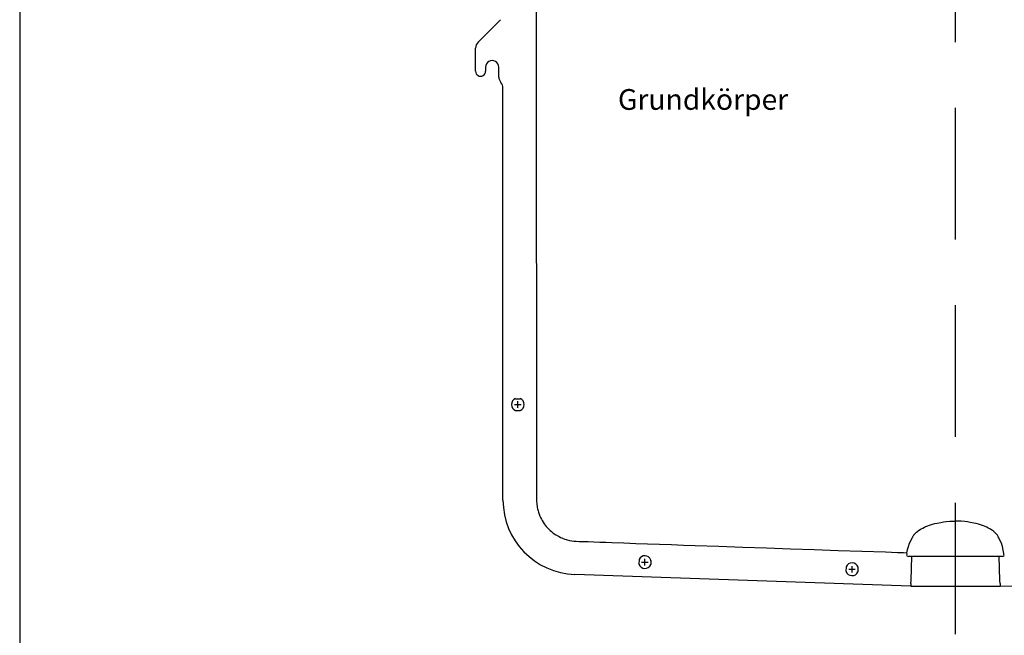
# Model space of a CAD drawing. Units: millimetres. Extents: x -2056 to 3884, y 824 to 5024.
# Drawn here: x -2056 to -868, y 2695 to 3438 of the extents above; entities that cross this region are included whole.
import ezdxf

# ---------------------------------------------------------------- set-up
doc = ezdxf.new("R2010")
doc.units = ezdxf.units.MM
doc.header["$LTSCALE"] = 50
doc.linetypes.add('HIDDEN2', pattern=[4.7625, 3.175, -1.5875])
doc.layers.add('Bemassung', color=1, linetype='Continuous', lineweight=25)
doc.layers.add('Beschriftung', color=7, linetype='Continuous')
doc.layers.add('z_Unterteil', color=5, linetype='Continuous')
doc.styles.get("Standard").update_dxf_attribs({"font": 'ARIAL.TTF'})

# ---------------------------------------------------------------- blocks, each defined once
blk = doc.blocks.new('A_1737')
at = {"color": 5, "linetype": 'Continuous'}
for p, q in [((-470.8, 220.8), (-443.7, 247.9)), ((-473.7, 185.7), (-473.7, 213.7)), ((-461.7, 190.7), (-461.7, 185.7)), ((-445.7, 178.8), (-445.7, 190.7)), ((-440.7, -331.4), (-440.7, 165.6)), ((46.7, -398.5), (46.8, -396.6)), ((49.1, -399.3), (161.4, -399.3)), ((51.6, -428.5), (52.7, -399.3)), ((158.9, -428.5), (157.9, -399.3)), ((159.2, -435.5), (564.4, -421.3)), ((51.5, -432.2), (51.6, -428.5)), ((53.8, -435.5), (156.7, -435.5))]:
    blk.add_line(p, q, dxfattribs=at)
at = {"color": 7, "linetype": 'HIDDEN2'}
for p, q in [((-262.3, -404.8), (-262.2, -403.8)), ((159, -432.2), (158.9, -428.5))]:
    blk.add_line(p, q, dxfattribs=at)
at = {"color": 7, "linetype": 'Continuous'}
for p, q in [((51.5, -432.2), (51.4, -435.2)), ((51.4, -435.5), (51.4, -435.2)), ((159, -432.2), (159.1, -435.2)), ((159.2, -435.5), (159.1, -435.2))]:
    blk.add_line(p, q, dxfattribs=at)
at = {"color": 5, "linetype": 'Continuous'}
for points in [[(-401.3, 723.7), (-400.3, -199.9), (-400.3, -221.8), (-400.2, -243.8), (-400.2, -265.7), (-400.2, -287.6), (-400.2, -309.5), (-400.1, -331.4)], [(-400.1, -331.4), (-400.1, -333.6), (-400, -335.2), (-399.8, -336.8), (-399.5, -339), (-399.3, -340.6), (-398.9, -342.2), (-398.4, -344.3), (-398, -345.9), (-397.5, -347.4), (-396.7, -349.5), (-396.1, -351), (-395.4, -352.5), (-394.4, -354.4), (-393.4, -356.3), (-392.3, -358.2), (-391, -360), (-389.7, -361.7), (-388.4, -363.4), (-386.9, -365), (-385.4, -366.6), (-383.8, -368.1), (-382.2, -369.5), (-380.5, -370.9), (-379.2, -371.8), (-377.8, -372.8), (-376, -373.9), (-374.6, -374.7), (-373.1, -375.5), (-371.2, -376.5), (-369.7, -377.1), (-368.2, -377.7), (-366.2, -378.5), (-364.6, -379), (-363.1, -379.4), (-360.4, -380.1), (-357.8, -380.6), (-355.1, -380.9), (-352.4, -381.1)], [(53.5, -376.6), (53.6, -376.2), (53.9, -375.4), (54.3, -374.6), (54.8, -373.9), (55.1, -373.3), (55.5, -372.8), (56.2, -372), (57.4, -370.9), (58.3, -370), (59.7, -368.9), (60.8, -368.1), (62.5, -367), (63.8, -366.3), (65.8, -365.2), (67.7, -364.3), (69.6, -363.5), (71.7, -362.6), (73.8, -361.9), (77.5, -360.7), (80.4, -359.9), (83.3, -359.2), (87.5, -358.4), (90.7, -357.9), (94, -357.5), (98.5, -357.1), (101.9, -357), (105.3, -356.9)], [(157.1, -376.6), (156.9, -376.2), (156.6, -375.4), (156.3, -374.6), (155.8, -373.9), (155.4, -373.3), (155, -372.8), (154.3, -372), (153.2, -370.9), (152.3, -370), (150.9, -368.9), (149.8, -368.1), (148, -367), (146.7, -366.3), (144.7, -365.2), (142.9, -364.3), (141, -363.5), (138.9, -362.6), (136.8, -361.9), (133, -360.7), (130.2, -359.9), (127.3, -359.2), (123, -358.4), (119.8, -357.9), (116.6, -357.5), (112.1, -357.1), (108.7, -357), (105.3, -356.9)], [(47.5, -391.1), (48.7, -387.6), (49.8, -383.6), (53.5, -376.6)], [(163.9, -398.5), (161.9, -387.6), (160.7, -383.6), (157.1, -376.6)], [(-352.4, -381.1), (-348.8, -381.3), (-345.2, -381.4), (-341.7, -381.5), (-338.1, -381.6), (-330.9, -381.9), (-323.7, -382.1), (-316.5, -382.4), (-309.3, -382.6), (-295, -383.2), (-280.6, -383.7), (-266.2, -384.2), (-251.9, -384.7), (-237.5, -385.2), (-223.1, -385.7), (-208.8, -386.2), (-180.1, -387.2), (-151.3, -388.2), (-122.6, -389.2), (-93.9, -390.2), (-65.1, -391.2), (-36.4, -392.1), (-7.7, -393.1), (21, -394.1), (28.2, -394.4), (35.4, -394.6), (42.6, -394.9), (46.7, -395.2)], [(46.8, -396.6), (46.7, -395.9), (46.7, -395.2), (46.7, -394.4), (46.8, -393.7), (47, -392.8), (47.2, -392), (47.5, -391.1)]]:
    blk.add_lwpolyline(points, dxfattribs=at)
for centre, radius, start, end in [((-463.7, 213.7), 10, 134.9985, 180.0011), ((-453.7, 190.7), 8, 359.9988, 180.0012), ((-467.7, 185.7), 6, 179.9988, 0.0012), ((-435.7, 178.8), 10, 180, 221.3914), ((-450.7, 165.6), 10, 0.0005, 41.3914), ((-422.7, -216.3), 7.66, 110.9543, 249.0457), ((-422.7, -216.3), 7.66, 0.0007, 69.0452), ((-422.7, -216.3), 7.66, 290.9544, 359.9997), ((-350.7, -331.4), 90, 180.0005, 268), ((-269.5, -406.3), 7.66, 87.9978, 157.05), ((-269.5, -406.3), 7.67, 18.9749, 87.9638), ((49.1, -395.4), 3.99, 232.5654, 270.0379), ((-269.5, -406.3), 7.66, 198.948, 337.0512), ((-19.6, -415), 7.66, 87.9978, 157.05), ((-19.6, -415), 7.67, 18.9749, 87.9638), ((-19.6, -415), 7.66, 198.948, 337.0512), ((53.8, -365.5), 70, 268, 270), ((156.7, -365.5), 70, 270, 272)]:
    blk.add_arc(centre, radius, start, end, dxfattribs=at)
at = {"color": 7, "linetype": 'Continuous'}
blk.add_arc((161.4, -395.4), 3.99, 269.9621, 307.4346, dxfattribs=at)
at = {"layer": 'z_Unterteil', "lineweight": 25, "ltscale": 0.3}
for p, q in [((-425.5, -209.2), (-420, -209.2)), ((-425.5, -223.5), (-420, -223.5)), ((-276.5, -403.3), (-276.7, -408.8)), ((-262.3, -404.3), (-262.4, -409.3)), ((-26.7, -412), (-26.9, -417.5)), ((-12.4, -412.5), (-12.6, -418))]:
    blk.add_line(p, q, dxfattribs=at)
at = {"layer": 'z_Unterteil'}
blk.add_line((51.4, -435.5), (-353.9, -421.3), dxfattribs=at)
blk = doc.blocks.new('A$C325F54AA')
at = {"layer": 'Bemassung', "lineweight": 25}
for p, q in [((47, 219.2), (55, 219.2)), ((51, 215.2), (51, 223.2)), ((200.2, 29.3), (208.2, 29.3)), ((204.2, 25.3), (204.2, 33.3)), ((454.1, 16.5), (454.1, 24.5)), ((450.1, 20.5), (458.1, 20.5))]:
    blk.add_line(p, q, dxfattribs=at)
blk.add_blockref('A_1737', (473.7, 435.5))

msp = doc.modelspace()

# ---------------------------------------------------------------- linework, layer by layer
at = {"lineweight": 25, "ltscale": 0.3}
msp.add_lwpolyline([(-2055.593, 824.39), (3884.407, 824.39), (3884.407, 5024.39), (-2055.593, 5024.39)], close=True, dxfattribs=at)
at = {"layer": 'Bemassung', "linetype": 'HIDDEN2'}
msp.add_line((-926.541, 2696.23), (-926.541, 3475.17), dxfattribs=at)

# ---------------------------------------------------------------- block references
at = {"layer": 'Bemassung', "lineweight": 25, "ltscale": 0.3}
msp.add_blockref('A$C325F54AA', (-1505.54, 2754.087), dxfattribs=at)

# ---------------------------------------------------------------- texts
at = {"layer": 'Beschriftung', "lineweight": 25, "ltscale": 0.3, "insert": (-1333.819, 3353.833), "char_height": 25, "width": 2601.5958, "attachment_point": 1}
msp.add_mtext('Grundkörper', dxfattribs=at)

doc.saveas('drawing.dxf')
